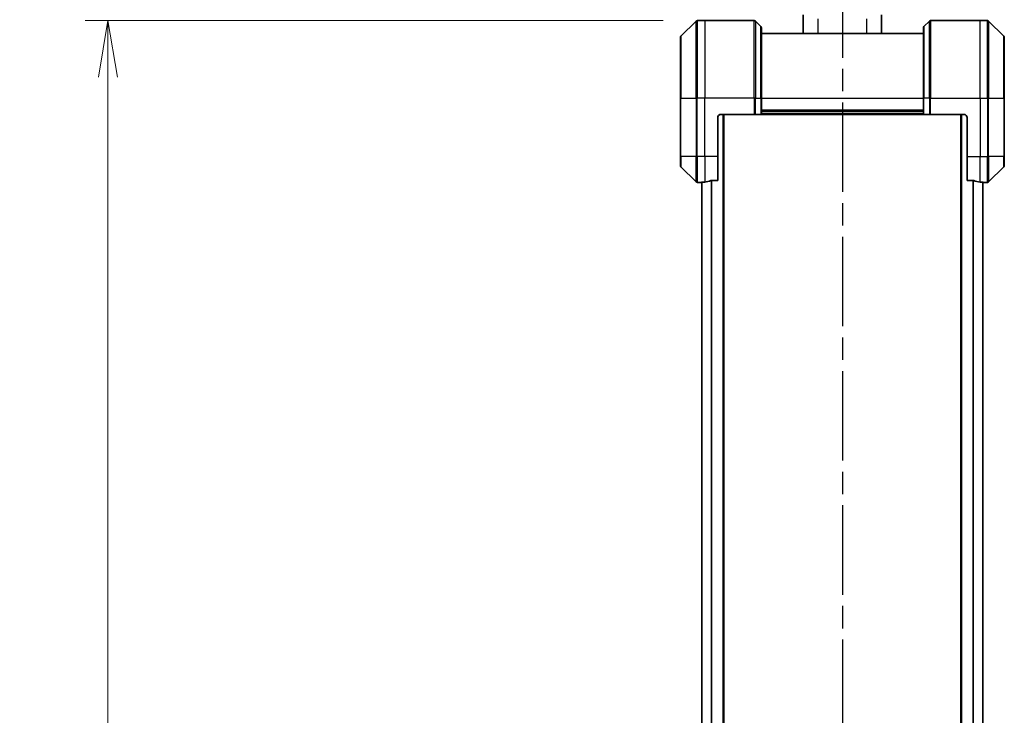
# Model space of a CAD drawing. Units: millimetres. Extents: x 0 to 11595, y 0 to 1967.
# Drawn here: x 2804 to 3109, y 922 to 1137 of the extents above; entities that cross this region are included whole.
import ezdxf

# ---------------------------------------------------------------- set-up
doc = ezdxf.new("R2010")
doc.units = ezdxf.units.MM
doc.linetypes.add('CHAIN', pattern=[0.3543, 0.2362, -0.0295, 0.0591, -0.0295])
for name, color, linetype, lineweight in [('Dimension (ISO)', 7, 'Continuous', 18), ('Dimension (ISO) @ 1', 7, 'Continuous', 18), ('Section Line (ISO)', 7, 'CHAIN', 25), ('Visible (ISO)', 7, 'Continuous', 35), ('Visible Narrow (ISO)', 7, 'Continuous', 25)]:
    doc.layers.add(name, color=color, linetype=linetype, lineweight=lineweight)
doc.styles.add('Note Text (TK)', font='MS PGothic.ttf')
doc.dimstyles.new('Default - Method 1b (TK)', dxfattribs={"dimscale": 5, "dimtxt": 2.5, "dimasz": 2.5, "dimexe": 1, "dimexo": 1.5, "dimgap": 1, "dimtad": 1, "dimtoh": 1, "dimrnd": 1e-08, "dimdsep": 46, "dimtxsty": 'Note Text (TK)', "dimblk": 'OPEN', "dimcen": 0.09, "dimdle": 5, "dimclrd": 100, "dimclre": 100, "dimclrt": 7, "dimadec": 1, "dimazin": 1, "dimtfac": 1, "dimtmove": 0, "dimatfit": 3, "dimldrblk": 'OPEN', "dimfxl": 0, "dimtolj": 1, "dimlwd": -1, "dimlwe": -1, "dimarcsym": 0})

# ---------------------------------------------------------------- blocks, each defined once
blk = doc.blocks.new('2dTransSection79')
at = {"layer": 'Section Line (ISO)', "linetype": 'CHAIN', "ltscale": 16.727188}
blk.add_line((170.715, 178.608), (170.715, 91.711), dxfattribs=at)
blk = doc.blocks.new('_Open')
at = {"color": 0, "linetype": 'ByBlock', "lineweight": -2}
for p, q in [((-1, 0.167), (0, 0)), ((-1, -0.167), (0, 0)), ((0, 0), (-1, 0))]:
    blk.add_line(p, q, dxfattribs=at)
blk = doc.blocks.new('*D37')
at = {"layer": 'Defpoints', "color": 0, "transparency": 16777216}
for p in [(3013.71, 1136.6), (2831.71, 628.6), (3013.71, 628.6)]:
    blk.add_point(p, dxfattribs=at)
at = {"layer": 'Dimension (ISO)', "color": 100, "transparency": 16777216}
for p, q in [((3003.21, 1136.6), (2824.71, 1136.6)), ((2831.71, 1119.1), (2831.71, 646.1)), ((3003.21, 628.6), (2824.71, 628.6))]:
    blk.add_line(p, q, dxfattribs=at)
at = {"layer": 'Dimension (ISO)', "color": 100, "transparency": 16777216, "xscale": 17.5, "yscale": 17.5, "zscale": 17.5}
for p, rotation in [((2831.71, 1136.6), 90), ((2831.71, 628.6), 270)]:
    blk.add_blockref('_Open', p, dxfattribs=dict(at, rotation=rotation))
at = {"layer": 'Dimension (ISO)', "color": 7, "transparency": 16777216, "insert": (2815.96, 864.75), "char_height": 17.5, "attachment_point": 4, "rotation": 90, "style": 'Note Text (TK)'}
blk.add_mtext('\\A1;508', dxfattribs=at)
blk = doc.blocks.new('*D39')
at = {"layer": 'Defpoints', "color": 0, "transparency": 16777216}
for p in [(3108.5, 1230.65), (3008.5, 1131.39), (3108.5, 1131.39)]:
    blk.add_point(p, dxfattribs=at)
at = {"layer": 'Dimension (ISO)', "color": 100, "transparency": 16777216}
for p, q in [((3008.5, 1141.89), (3008.5, 1237.65)), ((3108.5, 1141.89), (3108.5, 1237.65)), ((3026, 1230.65), (3091, 1230.65))]:
    blk.add_line(p, q, dxfattribs=at)
at = {"layer": 'Dimension (ISO)', "color": 100, "transparency": 16777216, "xscale": 17.5, "yscale": 17.5, "zscale": 17.5, "rotation": 180}
blk.add_blockref('_Open', (3008.5, 1230.65), dxfattribs=at)
at = {"layer": 'Dimension (ISO)', "color": 100, "transparency": 16777216, "xscale": 17.5, "yscale": 17.5, "zscale": 17.5}
blk.add_blockref('_Open', (3108.5, 1230.65), dxfattribs=at)
at = {"layer": 'Dimension (ISO)', "color": 7, "transparency": 16777216, "insert": (3041.2, 1246.4), "char_height": 17.5, "attachment_point": 4, "style": 'Note Text (TK)'}
blk.add_mtext('\\A1;100', dxfattribs=at)

msp = doc.modelspace()

# ---------------------------------------------------------------- linework, layer by layer
at = {"layer": 'Visible (ISO)'}
for p, q in [((3046.403, 1132.5975), (3046.403, 1138.3169)), ((3070.603, 1132.5975), (3070.603, 1138.3169)), ((3013.3566, 1136.4511), (3008.6494, 1131.744)), ((3016.003, 1136.5975), (3013.7101, 1136.5975)), ((3031.2959, 1136.5975), (3016.003, 1136.5975)), ((3031.6494, 1136.4511), (3033.3566, 1134.744)), ((3033.503, 1134.3904), (3033.503, 1112.5975)), ((3083.503, 1112.5975), (3083.503, 1134.3904)), ((3085.3566, 1136.4511), (3083.6494, 1134.744)), ((3085.7101, 1136.5975), (3101.003, 1136.5975)), ((3101.003, 1136.5975), (3103.2959, 1136.5975)), ((3108.3566, 1131.744), (3103.6494, 1136.4511)), ((3008.503, 1112.5975), (3008.503, 1131.3904)), ((3083.503, 1132.5975), (3033.503, 1132.5975)), ((3108.503, 1131.3904), (3108.503, 1112.5975)), ((3008.503, 1112.5975), (3008.503, 1094.5975)), ((3033.503, 1107.5975), (3033.503, 1112.5975)), ((3083.503, 1112.5975), (3083.503, 1107.5975)), ((3108.503, 1094.5975), (3108.503, 1112.5975)), ((3021.003, 1107.5975), (3031.2959, 1107.5975)), ((3021.903, 657.5975), (3021.903, 1107.5975)), ((3031.6494, 1107.5975), (3031.2959, 1107.5975)), ((3031.6494, 1107.5975), (3033.3566, 1107.5975)), ((3033.503, 1107.5975), (3033.3566, 1107.5975)), ((3033.503, 1108.5975), (3083.503, 1108.5975)), ((3033.503, 1107.5975), (3083.503, 1107.5975)), ((3083.6494, 1107.5975), (3083.503, 1107.5975)), ((3083.6494, 1107.5975), (3085.3566, 1107.5975)), ((3085.7101, 1107.5975), (3085.3566, 1107.5975)), ((3096.003, 1107.5975), (3085.7101, 1107.5975)), ((3095.103, 1107.5975), (3095.103, 657.5975)), ((3020.003, 1094.5975), (3020.003, 1106.5975)), ((3097.003, 1106.5975), (3097.003, 1094.5975)), ((3008.503, 1091.8046), (3008.503, 1094.5975)), ((3020.003, 1094.5975), (3020.003, 1087.1813)), ((3097.003, 1087.1813), (3097.003, 1094.5975)), ((3108.503, 1094.5975), (3108.503, 1091.8046)), ((3008.6494, 1091.4511), (3013.3566, 1086.744)), ((3103.6494, 1086.744), (3108.3566, 1091.4511)), ((3015.003, 1086.5975), (3013.7101, 1086.5975)), ((3015.003, 1086.6056), (3015.003, 1086.5975)), ((3015.003, 1086.5975), (3015.103, 1086.5975)), ((3015.103, 1086.6188), (3015.103, 678.5762)), ((3018.1116, 1087.1813), (3020.003, 1087.1813)), ((3097.003, 1087.1813), (3098.8944, 1087.1813)), ((3101.903, 678.5762), (3101.903, 1086.6188)), ((3101.903, 1086.5975), (3102.003, 1086.5975)), ((3102.003, 1086.5975), (3102.003, 1086.6056)), ((3102.003, 1086.5975), (3103.2959, 1086.5975))]:
    msp.add_line(p, q, dxfattribs=at)
for centre, radius, start, end in [((3013.7101, 1136.0975), 0.5, 90, 135), ((3031.2959, 1136.0975), 0.5, 45, 90), ((3033.003, 1134.3904), 0.5, 0, 45), ((3084.003, 1134.3904), 0.5, 135, 180), ((3085.7101, 1136.0975), 0.5, 90, 135), ((3103.2959, 1136.0975), 0.5, 45, 90), ((3009.003, 1131.3904), 0.5, 135, 180), ((3108.003, 1131.3904), 0.5, 0, 45), ((3021.003, 1106.5975), 1, 90, 180), ((3096.003, 1106.5975), 1, 0, 90), ((3009.003, 1091.8046), 0.5, 180, 225), ((3108.003, 1091.8046), 0.5, 315, 0), ((3013.7101, 1087.0975), 0.5, 225, 270), ((3103.2959, 1087.0975), 0.5, 270, 315)]:
    msp.add_arc(centre, radius, start, end, dxfattribs=at)
for centre, major_axis, start_param, end_param in [((3014.403, 1094.5975), (9.6, 0), 4.78620022, 4.87983706), ((3014.403, 1094.5975), (9.6, 0), 4.87983706, 5.08742742), ((3102.603, 1094.5975), (-9.6, 0), 1.19575789, 1.40334825), ((3102.603, 1094.5975), (-9.6, 0), 1.40334825, 1.49698509)]:
    msp.add_ellipse(centre, major_axis=major_axis, ratio=0.83333333, start_param=start_param, end_param=end_param, dxfattribs=at)
for points, knots in [([(3015.1109, 1086.6193), (3015.1039, 1086.6189), (3015.0972, 1086.6184), (3015.0643, 1086.6161), (3015.0412, 1086.6138), (3015.0105, 1086.6094), (3015.003, 1086.6073), (3015.003, 1086.6056)], [0.1103900742, 0.1103900742, 0.1103900742, 0.1103900742, 0.1130634845, 0.1130634845, 0.1243846834, 0.1243846834, 0.1357058823, 0.1357058823, 0.1357058823, 0.1357058823]), ([(3018.1116, 1087.1813), (3018.0733, 1087.1813), (3018.0328, 1087.1781), (3017.9678, 1087.1673), (3017.9419, 1087.1608), (3017.9196, 1087.1536)], [0.093260715, 0.093260715, 0.093260715, 0.093260715, 0.1047444472, 0.1047444472, 0.1134564756, 0.1134564756, 0.1134564756, 0.1134564756]), ([(3099.0864, 1087.1536), (3099.0637, 1087.161), (3099.037, 1087.1675), (3098.9718, 1087.1783), (3098.932, 1087.1813), (3098.8944, 1087.1813)], [-0.0201836507, -0.0201836507, -0.0201836507, -0.0201836507, -0.0112759257, -0.0112759257, 0, 0, 0, 0]), ([(3102.003, 1086.6056), (3102.003, 1086.6073), (3101.9955, 1086.6094), (3101.9648, 1086.6138), (3101.9417, 1086.6161), (3101.9088, 1086.6184), (3101.9021, 1086.6189), (3101.8951, 1086.6193)], [0.1356732242, 0.1356732242, 0.1356732242, 0.1356732242, 0.1469944231, 0.1469944231, 0.158315622, 0.158315622, 0.1609890322, 0.1609890322, 0.1609890322, 0.1609890322])]:
    msp.add_open_spline(points, degree=3, knots=knots, dxfattribs=at)
at = {"layer": 'Visible Narrow (ISO)'}
for p, q in [((3051.003, 1132.5975), (3051.003, 1137.138)), ((3066.003, 1132.5975), (3066.003, 1137.138)), ((3013.3566, 1112.5975), (3013.3566, 1136.4511)), ((3013.7101, 1136.5975), (3013.7101, 1112.5975)), ((3016.003, 1136.5975), (3016.003, 1112.5975)), ((3031.2959, 1112.5975), (3031.2959, 1136.5975)), ((3031.6494, 1136.4511), (3031.6494, 1112.5975)), ((3033.3566, 1112.5975), (3033.3566, 1134.744)), ((3083.6494, 1134.744), (3083.6494, 1112.5975)), ((3085.3566, 1112.5975), (3085.3566, 1136.4511)), ((3085.7101, 1136.5975), (3085.7101, 1112.5975)), ((3101.003, 1112.5975), (3101.003, 1136.5975)), ((3103.2959, 1112.5975), (3103.2959, 1136.5975)), ((3103.6494, 1136.4511), (3103.6494, 1112.5975)), ((3008.6494, 1131.744), (3008.6494, 1112.5975)), ((3108.3566, 1112.5975), (3108.3566, 1131.744)), ((3008.6494, 1112.5975), (3008.503, 1112.5975)), ((3008.6494, 1094.5975), (3008.6494, 1112.5975)), ((3008.6494, 1112.5975), (3013.3566, 1112.5975)), ((3013.3566, 1112.5975), (3013.3566, 1094.5975)), ((3013.3566, 1112.5975), (3013.7101, 1112.5975)), ((3016.003, 1112.5975), (3013.7101, 1112.5975)), ((3013.7101, 1094.5975), (3013.7101, 1112.5975)), ((3031.2959, 1112.5975), (3016.003, 1112.5975)), ((3016.003, 1094.5975), (3016.003, 1112.5975)), ((3031.2959, 1112.5975), (3031.2959, 1107.5975)), ((3031.6494, 1112.5975), (3031.2959, 1112.5975)), ((3031.6494, 1107.5975), (3031.6494, 1112.5975)), ((3031.6494, 1112.5975), (3033.3566, 1112.5975)), ((3033.3566, 1112.5975), (3033.503, 1112.5975)), ((3033.3566, 1112.5975), (3033.3566, 1107.5975)), ((3033.503, 1112.5975), (3083.503, 1112.5975)), ((3083.6494, 1112.5975), (3083.503, 1112.5975)), ((3083.6494, 1107.5975), (3083.6494, 1112.5975)), ((3085.3566, 1112.5975), (3083.6494, 1112.5975)), ((3085.3566, 1112.5975), (3085.7101, 1112.5975)), ((3085.3566, 1112.5975), (3085.3566, 1107.5975)), ((3085.7101, 1112.5975), (3101.003, 1112.5975)), ((3085.7101, 1107.5975), (3085.7101, 1112.5975)), ((3101.003, 1112.5975), (3101.003, 1094.5975)), ((3101.003, 1112.5975), (3103.2959, 1112.5975)), ((3103.2959, 1112.5975), (3103.2959, 1094.5975)), ((3103.6494, 1112.5975), (3103.2959, 1112.5975)), ((3103.6494, 1094.5975), (3103.6494, 1112.5975)), ((3103.6494, 1112.5975), (3108.3566, 1112.5975)), ((3108.503, 1112.5975), (3108.3566, 1112.5975)), ((3108.3566, 1112.5975), (3108.3566, 1094.5975)), ((3021.603, 1107.5975), (3021.603, 657.5975)), ((3083.503, 1108.8975), (3033.503, 1108.8975)), ((3083.503, 1107.8975), (3033.503, 1107.8975)), ((3095.403, 657.5975), (3095.403, 1107.5975)), ((3008.6494, 1094.5975), (3008.503, 1094.5975)), ((3008.6494, 1094.5975), (3008.6494, 1091.4511)), ((3013.3566, 1094.5975), (3008.6494, 1094.5975)), ((3013.3566, 1086.744), (3013.3566, 1094.5975)), ((3013.3566, 1094.5975), (3013.7101, 1094.5975)), ((3016.003, 1094.5975), (3013.7101, 1094.5975)), ((3013.7101, 1094.5975), (3013.7101, 1086.5975)), ((3020.003, 1094.5975), (3016.003, 1094.5975)), ((3016.003, 1094.5975), (3016.003, 1086.7094)), ((3097.003, 1094.5975), (3101.003, 1094.5975)), ((3101.003, 1086.7094), (3101.003, 1094.5975)), ((3101.003, 1094.5975), (3103.2959, 1094.5975)), ((3103.6494, 1094.5975), (3103.2959, 1094.5975)), ((3103.2959, 1086.5975), (3103.2959, 1094.5975)), ((3103.6494, 1094.5975), (3103.6494, 1086.744)), ((3108.3566, 1094.5975), (3103.6494, 1094.5975)), ((3108.3566, 1094.5975), (3108.503, 1094.5975)), ((3108.3566, 1091.4511), (3108.3566, 1094.5975)), ((3015.2109, 678.5691), (3015.2109, 1086.6259)), ((3018.0196, 1087.1755), (3018.0196, 678.0195)), ((3018.2116, 678.0137), (3018.2116, 1087.1813)), ((3098.7944, 1087.1813), (3098.7944, 678.0137)), ((3098.9864, 678.0195), (3098.9864, 1087.1755)), ((3101.7951, 1086.6259), (3101.7951, 678.5691))]:
    msp.add_line(p, q, dxfattribs=at)

# ---------------------------------------------------------------- block references
at = {"layer": 'Section Line (ISO)', "xscale": 7, "yscale": 7, "zscale": 7}
msp.add_blockref('2dTransSection79', (1863.5, -56), dxfattribs=at)

# ---------------------------------------------------------------- dimensions: what is measured, and where the dimension line sits
at = {"layer": 'Dimension (ISO) @ 1', "color": 100, "true_color": 0x00ff3f}
for base, p1, p2, angle, picture, middle in [((3108.503, 1230.6487), (3008.503, 1131.3904), (3108.503, 1131.3904), 180, '*D39', (3058.503, 1230.6487)), ((2831.7101, 628.5975), (3013.7101, 1136.5975), (3013.7101, 628.5975), 90, '*D37', (2831.7101, 882.5975))]:
    dim = msp.add_linear_dim(base=base, p1=p1, p2=p2, angle=angle, dimstyle='Default - Method 1b (TK)', override={"dimscale": 1, "dimtxt": 17.5, "dimasz": 17.5, "dimexe": 7, "dimexo": 10.5, "dimgap": 7, "dimdec": 2, "dimcen": 0.63, "dimtol": 0, "dimlim": 0, "dimtp": 0, "dimtm": 0, "dimtdec": 2, "dimtix": 0, "dimtofl": 0, "dimtmove": 0, "dimatfit": 1}, dxfattribs=at)
    dim.commit()
    dim.dimension.update_dxf_attribs({"geometry": picture, "text_midpoint": middle, "dimtype": 128})

doc.saveas('drawing.dxf')
